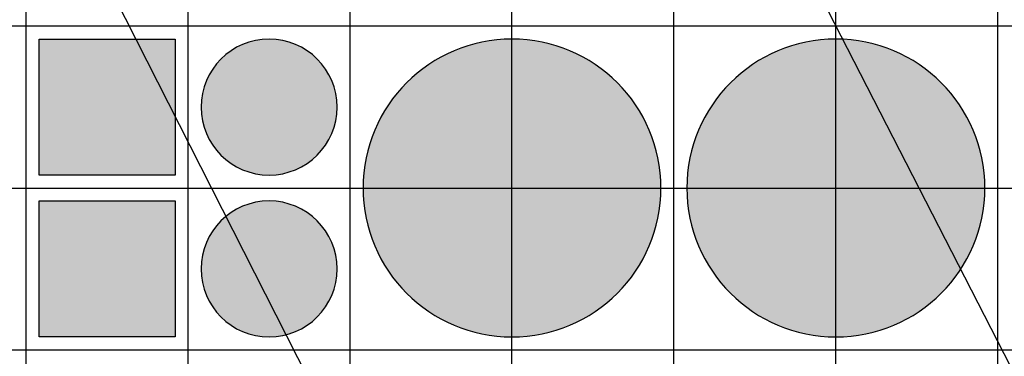
# Model space of a CAD drawing. Units: feet. Extents: x -8758 to 10263, y -1056 to 6564.
# Drawn here: x 3954 to 4106, y 671 to 723 of the extents above; entities that cross this region are included whole.
import ezdxf

# ---------------------------------------------------------------- set-up
doc = ezdxf.new("R2010")
doc.units = ezdxf.units.FT
doc.header["$MEASUREMENT"] = 0
doc.header["$XCLIPFRAME"] = 0
for name, color, linetype, true_color in [('Default$Step 3$25_25', 7, 'Continuous', 0x000000), ('Default$Step 3$Context$Crop Plots Outline', 70, 'Continuous', 0x7fff00), ('Default$Step 3$Reference Image', 7, 'Continuous', 0x000000), ('Default$Step 3$Symbols$CRV_Circle$Diversified', 7, 'Continuous', 0x960242), ('Default$Step 3$Symbols$CRV_Square$Forest', 7, 'Continuous', 0xa4bfac)]:
    doc.layers.add(name, color=color, linetype=linetype, true_color=true_color)
picture_1 = doc.add_image_def('image1.png', size_in_pixel=(1924, 1554))

msp = doc.modelspace()

# ---------------------------------------------------------------- hatches: boundary and pattern name
at = {"layer": 'Default$Step 3$Symbols$CRV_Circle$Diversified'}
for points in [[(3981.791, 709.751), (3981.794, 709.984), (3981.802, 710.219), (3981.815, 710.456), (3981.834, 710.694), (3981.858, 710.935), (3981.888, 711.176), (3981.925, 711.418), (3981.967, 711.662), (3982.015, 711.906), (3982.069, 712.15), (3982.13, 712.395), (3982.197, 712.64), (3982.27, 712.885), (3982.35, 713.129), (3982.436, 713.373), (3982.529, 713.616), (3982.628, 713.858), (3982.733, 714.098), (3982.846, 714.337), (3982.964, 714.574), (3983.089, 714.808), (3983.221, 715.041), (3983.359, 715.27), (3983.503, 715.497), (3983.653, 715.72), (3983.809, 715.94), (3983.972, 716.157), (3984.14, 716.369), (3984.313, 716.578), (3984.493, 716.782), (3984.677, 716.981), (3984.867, 717.176), (3985.061, 717.365), (3985.261, 717.55), (3985.465, 717.729), (3985.673, 717.903), (3985.886, 718.071), (3986.102, 718.233), (3986.322, 718.389), (3986.546, 718.539), (3986.772, 718.684), (3987.002, 718.821), (3987.234, 718.953), (3987.469, 719.078), (3987.706, 719.197), (3987.944, 719.309), (3988.185, 719.415), (3988.426, 719.514), (3988.669, 719.606), (3988.913, 719.693), (3989.157, 719.772), (3989.402, 719.846), (3989.647, 719.913), (3989.892, 719.973), (3990.137, 720.028), (3990.381, 720.076), (3990.624, 720.118), (3990.867, 720.154), (3991.108, 720.184), (3991.348, 720.209), (3991.586, 720.227), (3991.823, 720.241), (3992.058, 720.248), (3992.291, 720.251), (3992.524, 720.248), (3992.759, 720.241), (3992.996, 720.227), (3993.235, 720.209), (3993.475, 720.184), (3993.716, 720.154), (3993.959, 720.118), (3994.202, 720.076), (3994.446, 720.028), (3994.691, 719.973), (3994.936, 719.913), (3995.181, 719.846), (3995.425, 719.772), (3995.67, 719.693), (3995.913, 719.606), (3996.156, 719.514), (3996.398, 719.415), (3996.638, 719.309), (3996.877, 719.197), (3997.114, 719.078), (3997.349, 718.953), (3997.581, 718.821), (3997.81, 718.684), (3998.037, 718.539), (3998.261, 718.389), (3998.481, 718.233), (3998.697, 718.071), (3998.909, 717.903), (3999.118, 717.729), (3999.322, 717.55), (3999.521, 717.365), (3999.716, 717.176), (3999.906, 716.981), (4000.09, 716.782), (4000.269, 716.578), (4000.443, 716.369), (4000.611, 716.157), (4000.773, 715.94), (4000.93, 715.72), (4001.08, 715.497), (4001.224, 715.27), (4001.362, 715.041), (4001.493, 714.808), (4001.618, 714.574), (4001.737, 714.337), (4001.849, 714.098), (4001.955, 713.858), (4002.054, 713.616), (4002.147, 713.373), (4002.233, 713.129), (4002.313, 712.885), (4002.386, 712.64), (4002.453, 712.395), (4002.514, 712.15), (4002.568, 711.906), (4002.616, 711.662), (4002.658, 711.418), (4002.694, 711.176), (4002.724, 710.935), (4002.749, 710.694), (4002.768, 710.456), (4002.781, 710.219), (4002.789, 709.984), (4002.791, 709.751), (4002.789, 709.518), (4002.781, 709.283), (4002.768, 709.046), (4002.749, 708.808), (4002.724, 708.568), (4002.694, 708.326), (4002.658, 708.084), (4002.616, 707.84), (4002.568, 707.596), (4002.514, 707.352), (4002.453, 707.107), (4002.386, 706.862), (4002.313, 706.617), (4002.233, 706.373), (4002.147, 706.129), (4002.054, 705.886), (4001.955, 705.644), (4001.849, 705.404), (4001.737, 705.165), (4001.618, 704.928), (4001.493, 704.694), (4001.362, 704.462), (4001.224, 704.232), (4001.08, 704.005), (4000.93, 703.782), (4000.773, 703.562), (4000.611, 703.345), (4000.443, 703.133), (4000.269, 702.925), (4000.09, 702.721), (3999.906, 702.521), (3999.716, 702.326), (3999.521, 702.137), (3999.322, 701.952), (3999.118, 701.773), (3998.909, 701.599), (3998.697, 701.431), (3998.481, 701.269), (3998.261, 701.113), (3998.037, 700.963), (3997.81, 700.818), (3997.581, 700.681), (3997.349, 700.549), (3997.114, 700.424), (3996.877, 700.305), (3996.638, 700.193), (3996.398, 700.087), (3996.156, 699.988), (3995.913, 699.896), (3995.67, 699.809), (3995.425, 699.73), (3995.181, 699.656), (3994.936, 699.589), (3994.691, 699.529), (3994.446, 699.474), (3994.202, 699.426), (3993.959, 699.384), (3993.716, 699.348), (3993.475, 699.318), (3993.235, 699.294), (3992.996, 699.275), (3992.759, 699.261), (3992.524, 699.254), (3992.291, 699.251), (3992.058, 699.254), (3991.823, 699.261), (3991.586, 699.275), (3991.348, 699.294), (3991.108, 699.318), (3990.867, 699.348), (3990.624, 699.384), (3990.381, 699.426), (3990.137, 699.474), (3989.892, 699.529), (3989.647, 699.589), (3989.402, 699.656), (3989.157, 699.73), (3988.913, 699.809), (3988.669, 699.896), (3988.426, 699.988), (3988.185, 700.087), (3987.944, 700.193), (3987.706, 700.305), (3987.469, 700.424), (3987.234, 700.549), (3987.002, 700.681), (3986.772, 700.818), (3986.546, 700.963), (3986.322, 701.113), (3986.102, 701.269), (3985.886, 701.431), (3985.673, 701.599), (3985.465, 701.773), (3985.261, 701.952), (3985.061, 702.137), (3984.867, 702.326), (3984.677, 702.521), (3984.493, 702.721), (3984.313, 702.925), (3984.14, 703.133), (3983.972, 703.345), (3983.809, 703.562), (3983.653, 703.782), (3983.503, 704.005), (3983.359, 704.232), (3983.221, 704.462), (3983.089, 704.694), (3982.964, 704.928), (3982.846, 705.165), (3982.733, 705.404), (3982.628, 705.644), (3982.529, 705.886), (3982.436, 706.129), (3982.35, 706.373), (3982.27, 706.617), (3982.197, 706.862), (3982.13, 707.107), (3982.069, 707.352), (3982.015, 707.596), (3981.967, 707.84), (3981.925, 708.084), (3981.888, 708.326), (3981.858, 708.568), (3981.834, 708.808), (3981.815, 709.046), (3981.802, 709.283), (3981.794, 709.518)], [(4029.791, 720.251), (4030.302, 720.245), (4030.817, 720.228), (4031.336, 720.199), (4031.858, 720.158), (4032.384, 720.104), (4032.912, 720.038), (4033.443, 719.959), (4033.977, 719.867), (4034.511, 719.762), (4035.047, 719.643), (4035.583, 719.51), (4036.12, 719.363), (4036.656, 719.203), (4037.192, 719.028), (4037.726, 718.839), (4038.258, 718.636), (4038.787, 718.419), (4039.314, 718.187), (4039.836, 717.942), (4040.355, 717.682), (4040.869, 717.407), (4041.378, 717.119), (4041.881, 716.818), (4042.377, 716.502), (4042.867, 716.173), (4043.349, 715.831), (4043.823, 715.475), (4044.288, 715.107), (4044.745, 714.727), (4045.192, 714.334), (4045.628, 713.93), (4046.055, 713.514), (4046.47, 713.088), (4046.875, 712.651), (4047.267, 712.204), (4047.647, 711.748), (4048.016, 711.282), (4048.371, 710.808), (4048.713, 710.326), (4049.042, 709.837), (4049.358, 709.34), (4049.66, 708.838), (4049.948, 708.329), (4050.222, 707.815), (4050.482, 707.296), (4050.728, 706.773), (4050.959, 706.247), (4051.176, 705.717), (4051.38, 705.185), (4051.568, 704.651), (4051.743, 704.116), (4051.904, 703.58), (4052.05, 703.043), (4052.183, 702.507), (4052.302, 701.971), (4052.407, 701.436), (4052.5, 700.903), (4052.579, 700.372), (4052.645, 699.843), (4052.698, 699.318), (4052.739, 698.795), (4052.768, 698.276), (4052.786, 697.762), (4052.791, 697.251), (4052.786, 696.741), (4052.768, 696.226), (4052.739, 695.707), (4052.698, 695.184), (4052.645, 694.659), (4052.579, 694.13), (4052.5, 693.599), (4052.407, 693.066), (4052.302, 692.531), (4052.183, 691.995), (4052.05, 691.459), (4051.904, 690.922), (4051.743, 690.386), (4051.568, 689.851), (4051.38, 689.317), (4051.176, 688.785), (4050.959, 688.255), (4050.728, 687.729), (4050.482, 687.206), (4050.222, 686.687), (4049.948, 686.173), (4049.66, 685.665), (4049.358, 685.162), (4049.042, 684.665), (4048.713, 684.176), (4048.371, 683.694), (4048.016, 683.22), (4047.647, 682.754), (4047.267, 682.298), (4046.875, 681.851), (4046.47, 681.414), (4046.055, 680.988), (4045.628, 680.572), (4045.192, 680.168), (4044.745, 679.775), (4044.288, 679.395), (4043.823, 679.027), (4043.349, 678.672), (4042.867, 678.329), (4042.377, 678), (4041.881, 677.685), (4041.378, 677.383), (4040.869, 677.095), (4040.355, 676.82), (4039.836, 676.561), (4039.314, 676.315), (4038.787, 676.083), (4038.258, 675.866), (4037.726, 675.663), (4037.192, 675.474), (4036.656, 675.299), (4036.12, 675.139), (4035.583, 674.992), (4035.047, 674.86), (4034.511, 674.741), (4033.977, 674.635), (4033.443, 674.543), (4032.912, 674.464), (4032.384, 674.398), (4031.858, 674.344), (4031.336, 674.303), (4030.817, 674.274), (4030.302, 674.257), (4029.791, 674.251), (4029.281, 674.257), (4028.766, 674.274), (4028.247, 674.303), (4027.725, 674.344), (4027.199, 674.398), (4026.67, 674.464), (4026.139, 674.543), (4025.606, 674.635), (4025.072, 674.741), (4024.536, 674.86), (4023.999, 674.992), (4023.463, 675.139), (4022.926, 675.299), (4022.391, 675.474), (4021.857, 675.663), (4021.325, 675.866), (4020.796, 676.083), (4020.269, 676.315), (4019.746, 676.561), (4019.228, 676.82), (4018.714, 677.095), (4018.205, 677.383), (4017.702, 677.685), (4017.206, 678), (4016.716, 678.329), (4016.234, 678.672), (4015.76, 679.027), (4015.295, 679.395), (4014.838, 679.775), (4014.391, 680.168), (4013.954, 680.572), (4013.528, 680.988), (4013.112, 681.414), (4012.708, 681.851), (4012.316, 682.298), (4011.935, 682.754), (4011.567, 683.22), (4011.212, 683.694), (4010.87, 684.176), (4010.54, 684.665), (4010.225, 685.162), (4009.923, 685.665), (4009.635, 686.173), (4009.361, 686.687), (4009.101, 687.206), (4008.855, 687.729), (4008.624, 688.255), (4008.406, 688.785), (4008.203, 689.317), (4008.014, 689.851), (4007.84, 690.386), (4007.679, 690.922), (4007.533, 691.459), (4007.4, 691.995), (4007.281, 692.531), (4007.175, 693.066), (4007.083, 693.599), (4007.004, 694.13), (4006.938, 694.659), (4006.884, 695.184), (4006.843, 695.707), (4006.814, 696.226), (4006.797, 696.741), (4006.791, 697.251), (4006.797, 697.762), (4006.814, 698.276), (4006.843, 698.795), (4006.884, 699.318), (4006.938, 699.843), (4007.004, 700.372), (4007.083, 700.903), (4007.175, 701.436), (4007.281, 701.971), (4007.4, 702.507), (4007.533, 703.043), (4007.679, 703.58), (4007.84, 704.116), (4008.014, 704.651), (4008.203, 705.185), (4008.406, 705.717), (4008.624, 706.247), (4008.855, 706.773), (4009.101, 707.296), (4009.361, 707.815), (4009.635, 708.329), (4009.923, 708.838), (4010.225, 709.34), (4010.54, 709.837), (4010.87, 710.326), (4011.212, 710.808), (4011.567, 711.282), (4011.935, 711.748), (4012.316, 712.204), (4012.708, 712.651), (4013.112, 713.088), (4013.528, 713.514), (4013.954, 713.93), (4014.391, 714.334), (4014.838, 714.727), (4015.295, 715.107), (4015.76, 715.475), (4016.234, 715.831), (4016.716, 716.173), (4017.206, 716.502), (4017.702, 716.818), (4018.205, 717.119), (4018.714, 717.407), (4019.228, 717.682), (4019.746, 717.942), (4020.269, 718.187), (4020.796, 718.419), (4021.325, 718.636), (4021.857, 718.839), (4022.391, 719.028), (4022.926, 719.203), (4023.463, 719.363), (4023.999, 719.51), (4024.536, 719.643), (4025.072, 719.762), (4025.606, 719.867), (4026.139, 719.959), (4026.67, 720.038), (4027.199, 720.104), (4027.725, 720.158), (4028.247, 720.199), (4028.766, 720.228), (4029.281, 720.245)], [(4079.791, 720.251), (4080.302, 720.245), (4080.817, 720.228), (4081.336, 720.199), (4081.858, 720.158), (4082.384, 720.104), (4082.912, 720.038), (4083.443, 719.959), (4083.977, 719.867), (4084.511, 719.762), (4085.047, 719.643), (4085.583, 719.51), (4086.12, 719.363), (4086.656, 719.203), (4087.192, 719.028), (4087.726, 718.839), (4088.258, 718.636), (4088.787, 718.419), (4089.314, 718.187), (4089.836, 717.942), (4090.355, 717.682), (4090.869, 717.407), (4091.378, 717.119), (4091.881, 716.818), (4092.377, 716.502), (4092.867, 716.173), (4093.349, 715.831), (4093.823, 715.475), (4094.288, 715.107), (4094.745, 714.727), (4095.192, 714.334), (4095.628, 713.93), (4096.055, 713.514), (4096.47, 713.088), (4096.875, 712.651), (4097.267, 712.204), (4097.647, 711.748), (4098.016, 711.282), (4098.371, 710.808), (4098.713, 710.326), (4099.042, 709.837), (4099.358, 709.34), (4099.66, 708.838), (4099.948, 708.329), (4100.222, 707.815), (4100.482, 707.296), (4100.728, 706.773), (4100.959, 706.247), (4101.176, 705.717), (4101.38, 705.185), (4101.568, 704.651), (4101.743, 704.116), (4101.904, 703.58), (4102.05, 703.043), (4102.183, 702.507), (4102.302, 701.971), (4102.407, 701.436), (4102.5, 700.903), (4102.579, 700.372), (4102.645, 699.843), (4102.698, 699.318), (4102.739, 698.795), (4102.768, 698.276), (4102.786, 697.762), (4102.791, 697.251), (4102.786, 696.741), (4102.768, 696.226), (4102.739, 695.707), (4102.698, 695.184), (4102.645, 694.659), (4102.579, 694.13), (4102.5, 693.599), (4102.407, 693.066), (4102.302, 692.531), (4102.183, 691.995), (4102.05, 691.459), (4101.904, 690.922), (4101.743, 690.386), (4101.568, 689.851), (4101.38, 689.317), (4101.176, 688.785), (4100.959, 688.255), (4100.728, 687.729), (4100.482, 687.206), (4100.222, 686.687), (4099.948, 686.173), (4099.66, 685.665), (4099.358, 685.162), (4099.042, 684.665), (4098.713, 684.176), (4098.371, 683.694), (4098.016, 683.22), (4097.647, 682.754), (4097.267, 682.298), (4096.875, 681.851), (4096.47, 681.414), (4096.055, 680.988), (4095.628, 680.572), (4095.192, 680.168), (4094.745, 679.775), (4094.288, 679.395), (4093.823, 679.027), (4093.349, 678.672), (4092.867, 678.329), (4092.377, 678), (4091.881, 677.685), (4091.378, 677.383), (4090.869, 677.095), (4090.355, 676.82), (4089.836, 676.561), (4089.314, 676.315), (4088.787, 676.083), (4088.258, 675.866), (4087.726, 675.663), (4087.192, 675.474), (4086.656, 675.299), (4086.12, 675.139), (4085.583, 674.992), (4085.047, 674.86), (4084.511, 674.741), (4083.977, 674.635), (4083.443, 674.543), (4082.912, 674.464), (4082.384, 674.398), (4081.858, 674.344), (4081.336, 674.303), (4080.817, 674.274), (4080.302, 674.257), (4079.791, 674.251), (4079.281, 674.257), (4078.766, 674.274), (4078.247, 674.303), (4077.725, 674.344), (4077.199, 674.398), (4076.67, 674.464), (4076.139, 674.543), (4075.606, 674.635), (4075.072, 674.741), (4074.536, 674.86), (4073.999, 674.992), (4073.463, 675.139), (4072.926, 675.299), (4072.391, 675.474), (4071.857, 675.663), (4071.325, 675.866), (4070.796, 676.083), (4070.269, 676.315), (4069.746, 676.561), (4069.228, 676.82), (4068.714, 677.095), (4068.205, 677.383), (4067.702, 677.685), (4067.206, 678), (4066.716, 678.329), (4066.234, 678.672), (4065.76, 679.027), (4065.295, 679.395), (4064.838, 679.775), (4064.391, 680.168), (4063.954, 680.572), (4063.528, 680.988), (4063.112, 681.414), (4062.708, 681.851), (4062.316, 682.298), (4061.935, 682.754), (4061.567, 683.22), (4061.212, 683.694), (4060.87, 684.176), (4060.54, 684.665), (4060.225, 685.162), (4059.923, 685.665), (4059.635, 686.173), (4059.361, 686.687), (4059.101, 687.206), (4058.855, 687.729), (4058.624, 688.255), (4058.406, 688.785), (4058.203, 689.317), (4058.014, 689.851), (4057.84, 690.386), (4057.679, 690.922), (4057.533, 691.459), (4057.4, 691.995), (4057.281, 692.531), (4057.175, 693.066), (4057.083, 693.599), (4057.004, 694.13), (4056.938, 694.659), (4056.884, 695.184), (4056.843, 695.707), (4056.814, 696.226), (4056.797, 696.741), (4056.791, 697.251), (4056.797, 697.762), (4056.814, 698.276), (4056.843, 698.795), (4056.884, 699.318), (4056.938, 699.843), (4057.004, 700.372), (4057.083, 700.903), (4057.175, 701.436), (4057.281, 701.971), (4057.4, 702.507), (4057.533, 703.043), (4057.679, 703.58), (4057.84, 704.116), (4058.014, 704.651), (4058.203, 705.185), (4058.406, 705.717), (4058.624, 706.247), (4058.855, 706.773), (4059.101, 707.296), (4059.361, 707.815), (4059.635, 708.329), (4059.923, 708.838), (4060.225, 709.34), (4060.54, 709.837), (4060.87, 710.326), (4061.212, 710.808), (4061.567, 711.282), (4061.935, 711.748), (4062.316, 712.204), (4062.708, 712.651), (4063.112, 713.088), (4063.528, 713.514), (4063.954, 713.93), (4064.391, 714.334), (4064.838, 714.727), (4065.295, 715.107), (4065.76, 715.475), (4066.234, 715.831), (4066.716, 716.173), (4067.206, 716.502), (4067.702, 716.818), (4068.205, 717.119), (4068.714, 717.407), (4069.228, 717.682), (4069.746, 717.942), (4070.269, 718.187), (4070.796, 718.419), (4071.325, 718.636), (4071.857, 718.839), (4072.391, 719.028), (4072.926, 719.203), (4073.463, 719.363), (4073.999, 719.51), (4074.536, 719.643), (4075.072, 719.762), (4075.606, 719.867), (4076.139, 719.959), (4076.67, 720.038), (4077.199, 720.104), (4077.725, 720.158), (4078.247, 720.199), (4078.766, 720.228), (4079.281, 720.245)], [(3981.791, 684.751), (3981.794, 684.984), (3981.802, 685.219), (3981.815, 685.456), (3981.834, 685.694), (3981.858, 685.935), (3981.888, 686.176), (3981.925, 686.418), (3981.967, 686.662), (3982.015, 686.906), (3982.069, 687.15), (3982.13, 687.395), (3982.197, 687.64), (3982.27, 687.885), (3982.35, 688.129), (3982.436, 688.373), (3982.529, 688.616), (3982.628, 688.858), (3982.733, 689.098), (3982.846, 689.337), (3982.964, 689.574), (3983.089, 689.808), (3983.221, 690.041), (3983.359, 690.27), (3983.503, 690.497), (3983.653, 690.72), (3983.809, 690.94), (3983.972, 691.157), (3984.14, 691.369), (3984.313, 691.578), (3984.493, 691.782), (3984.677, 691.981), (3984.867, 692.176), (3985.061, 692.365), (3985.261, 692.55), (3985.465, 692.729), (3985.673, 692.903), (3985.886, 693.071), (3986.102, 693.233), (3986.322, 693.389), (3986.546, 693.539), (3986.772, 693.684), (3987.002, 693.821), (3987.234, 693.953), (3987.469, 694.078), (3987.706, 694.197), (3987.944, 694.309), (3988.185, 694.415), (3988.426, 694.514), (3988.669, 694.606), (3988.913, 694.693), (3989.157, 694.772), (3989.402, 694.846), (3989.647, 694.913), (3989.892, 694.973), (3990.137, 695.028), (3990.381, 695.076), (3990.624, 695.118), (3990.867, 695.154), (3991.108, 695.184), (3991.348, 695.209), (3991.586, 695.227), (3991.823, 695.241), (3992.058, 695.248), (3992.291, 695.251), (3992.524, 695.248), (3992.759, 695.241), (3992.996, 695.227), (3993.235, 695.209), (3993.475, 695.184), (3993.716, 695.154), (3993.959, 695.118), (3994.202, 695.076), (3994.446, 695.028), (3994.691, 694.973), (3994.936, 694.913), (3995.181, 694.846), (3995.425, 694.772), (3995.67, 694.693), (3995.913, 694.606), (3996.156, 694.514), (3996.398, 694.415), (3996.638, 694.309), (3996.877, 694.197), (3997.114, 694.078), (3997.349, 693.953), (3997.581, 693.821), (3997.81, 693.684), (3998.037, 693.539), (3998.261, 693.389), (3998.481, 693.233), (3998.697, 693.071), (3998.909, 692.903), (3999.118, 692.729), (3999.322, 692.55), (3999.521, 692.365), (3999.716, 692.176), (3999.906, 691.981), (4000.09, 691.782), (4000.269, 691.578), (4000.443, 691.369), (4000.611, 691.157), (4000.773, 690.94), (4000.93, 690.72), (4001.08, 690.497), (4001.224, 690.27), (4001.362, 690.041), (4001.493, 689.808), (4001.618, 689.574), (4001.737, 689.337), (4001.849, 689.098), (4001.955, 688.858), (4002.054, 688.616), (4002.147, 688.373), (4002.233, 688.129), (4002.313, 687.885), (4002.386, 687.64), (4002.453, 687.395), (4002.514, 687.15), (4002.568, 686.906), (4002.616, 686.662), (4002.658, 686.418), (4002.694, 686.176), (4002.724, 685.935), (4002.749, 685.694), (4002.768, 685.456), (4002.781, 685.219), (4002.789, 684.984), (4002.791, 684.751), (4002.789, 684.518), (4002.781, 684.283), (4002.768, 684.046), (4002.749, 683.808), (4002.724, 683.568), (4002.694, 683.326), (4002.658, 683.084), (4002.616, 682.84), (4002.568, 682.596), (4002.514, 682.352), (4002.453, 682.107), (4002.386, 681.862), (4002.313, 681.617), (4002.233, 681.373), (4002.147, 681.129), (4002.054, 680.886), (4001.955, 680.644), (4001.849, 680.404), (4001.737, 680.165), (4001.618, 679.928), (4001.493, 679.694), (4001.362, 679.462), (4001.224, 679.232), (4001.08, 679.005), (4000.93, 678.782), (4000.773, 678.562), (4000.611, 678.345), (4000.443, 678.133), (4000.269, 677.925), (4000.09, 677.721), (3999.906, 677.521), (3999.716, 677.326), (3999.521, 677.137), (3999.322, 676.952), (3999.118, 676.773), (3998.909, 676.599), (3998.697, 676.431), (3998.481, 676.269), (3998.261, 676.113), (3998.037, 675.963), (3997.81, 675.818), (3997.581, 675.681), (3997.349, 675.549), (3997.114, 675.424), (3996.877, 675.305), (3996.638, 675.193), (3996.398, 675.087), (3996.156, 674.988), (3995.913, 674.896), (3995.67, 674.809), (3995.425, 674.73), (3995.181, 674.656), (3994.936, 674.589), (3994.691, 674.529), (3994.446, 674.474), (3994.202, 674.426), (3993.959, 674.384), (3993.716, 674.348), (3993.475, 674.318), (3993.235, 674.294), (3992.996, 674.275), (3992.759, 674.261), (3992.524, 674.254), (3992.291, 674.251), (3992.058, 674.254), (3991.823, 674.261), (3991.586, 674.275), (3991.348, 674.294), (3991.108, 674.318), (3990.867, 674.348), (3990.624, 674.384), (3990.381, 674.426), (3990.137, 674.474), (3989.892, 674.529), (3989.647, 674.589), (3989.402, 674.656), (3989.157, 674.73), (3988.913, 674.809), (3988.669, 674.896), (3988.426, 674.988), (3988.185, 675.087), (3987.944, 675.193), (3987.706, 675.305), (3987.469, 675.424), (3987.234, 675.549), (3987.002, 675.681), (3986.772, 675.818), (3986.546, 675.963), (3986.322, 676.113), (3986.102, 676.269), (3985.886, 676.431), (3985.673, 676.599), (3985.465, 676.773), (3985.261, 676.952), (3985.061, 677.137), (3984.867, 677.326), (3984.677, 677.521), (3984.493, 677.721), (3984.313, 677.925), (3984.14, 678.133), (3983.972, 678.345), (3983.809, 678.562), (3983.653, 678.782), (3983.503, 679.005), (3983.359, 679.232), (3983.221, 679.462), (3983.089, 679.694), (3982.964, 679.928), (3982.846, 680.165), (3982.733, 680.404), (3982.628, 680.644), (3982.529, 680.886), (3982.436, 681.129), (3982.35, 681.373), (3982.27, 681.617), (3982.197, 681.862), (3982.13, 682.107), (3982.069, 682.352), (3982.015, 682.596), (3981.967, 682.84), (3981.925, 683.084), (3981.888, 683.326), (3981.858, 683.568), (3981.834, 683.808), (3981.815, 684.046), (3981.802, 684.283), (3981.794, 684.518)]]:
    msp.add_hatch(color=256, dxfattribs=at).paths.add_polyline_path(points, flags=0)
at = {"layer": 'Default$Step 3$Symbols$CRV_Square$Forest'}
for points in [[(3956.791, 720.251), (3977.791, 720.251), (3977.791, 699.251), (3956.791, 699.251)], [(3956.791, 695.251), (3977.791, 695.251), (3977.791, 674.251), (3956.791, 674.251)]]:
    msp.add_hatch(color=256, dxfattribs=at).paths.add_polyline_path(points, flags=0)

# ---------------------------------------------------------------- linework, layer by layer
at = {"layer": 'Default$Step 3$25_25'}
msp.add_line((3970.031, 936.055), (4250.325, 390.071), dxfattribs=at)
for points in [[(3954.791, -277.749), (3954.791, 472.251), (3954.791, 1222.251), (3954.791, 1972.251), (3954.791, 2722.251)], [(3979.791, -277.749), (3979.791, 472.251), (3979.791, 1222.251), (3979.791, 1972.251), (3979.791, 2722.251)], [(4004.791, -277.749), (4004.791, 472.251), (4004.791, 1222.251), (4004.791, 1972.251), (4004.791, 2722.251)], [(4029.791, -277.749), (4029.791, 472.251), (4029.791, 1222.251), (4029.791, 1972.251), (4029.791, 2722.251)], [(4054.791, -277.749), (4054.791, 472.251), (4054.791, 1222.251), (4054.791, 1972.251), (4054.791, 2722.251)], [(4079.791, -277.749), (4079.791, 472.251), (4079.791, 1222.251), (4079.791, 1972.251), (4079.791, 2722.251)], [(4104.791, -277.749), (4104.791, 472.251), (4104.791, 1222.251), (4104.791, 1972.251), (4104.791, 2722.251)], [(4954.791, 722.251), (4204.791, 722.251), (3454.791, 722.251), (2704.791, 722.251), (1954.791, 722.251)], [(1954.791, 697.251), (2704.791, 697.251), (3454.791, 697.251), (4204.791, 697.251), (4954.791, 697.251)], [(1954.791, 672.251), (2704.791, 672.251), (3454.791, 672.251), (4204.791, 672.251), (4954.791, 672.251)]]:
    msp.add_lwpolyline(points, dxfattribs=at)
at = {"layer": 'Default$Step 3$Context$Crop Plots Outline'}
msp.add_line((4162.034, 345.269), (3877.836, 905.344), dxfattribs=at)
at = {"layer": 'Default$Step 3$Symbols$CRV_Circle$Diversified', "extrusion": (0, 0, -1)}
for centre, radius in [((-3992.291, 709.751, -6.451), 10.5), ((-4029.791, 697.251), 23), ((-4079.791, 697.251), 23), ((-3992.291, 684.751, -6.451), 10.5)]:
    msp.add_circle(centre, radius, dxfattribs=at)
at = {"layer": 'Default$Step 3$Symbols$CRV_Square$Forest'}
for points in [[(3956.791, 720.251), (3977.791, 720.251), (3977.791, 699.251), (3956.791, 699.251)], [(3956.791, 695.251), (3977.791, 695.251), (3977.791, 674.251), (3956.791, 674.251)]]:
    msp.add_lwpolyline(points, close=True, dxfattribs=at)

# ---------------------------------------------------------------- referenced raster images: frames only (the image files are external)
at = {"layer": 'Default$Step 3$Reference Image'}
image = msp.add_image(picture_1, insert=(1611.543, -577.355), size_in_units=(4684.811, 3783.886), rotation=0, dxfattribs=at)
image.set_boundary_path([(-0.5, 1478.4189), (1923.5, 1478.4189), (1923.5, -0.5), (-0.5, -0.5), (-0.5, 1478.4189)])

doc.saveas('drawing.dxf')
